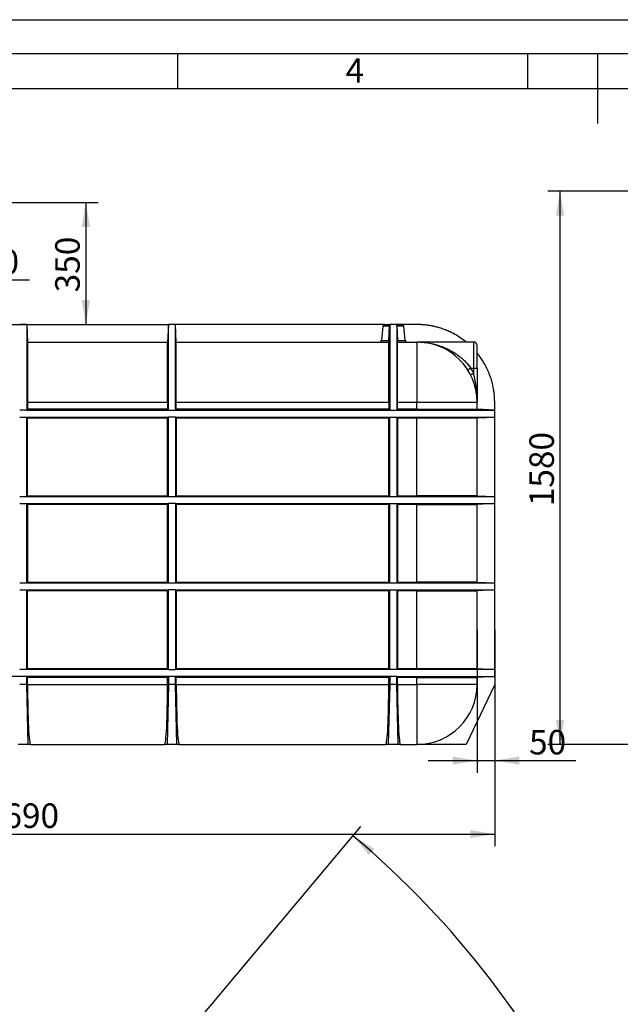
# Model space of a CAD drawing. Units: millimetres. Extents: x 0 to 420, y 0 to 297.
# Drawn here: x 127 to 213, y 156 to 297 of the extents above; entities that cross this region are included whole.
import ezdxf
from ezdxf.enums import TextEntityAlignment as Align

# ---------------------------------------------------------------- set-up
doc = ezdxf.new("R2010")
doc.units = ezdxf.units.MM
for name, color, linetype in [('Default', 7, 'Continuous'), ('DIN-Vorlage', 7, 'Continuous'), ('TANK_RIVA_OPTIMI', 7, 'Continuous')]:
    doc.layers.add(name, color=color, linetype=linetype)
doc.styles.add('SEACAD_Arial', font='arial.ttf')
doc.dimstyles.new('ISO', dxfattribs={"dimtxt": 3.5, "dimasz": 3.5, "dimexe": 1.75, "dimexo": 0, "dimgap": 0.875, "dimtad": 1, "dimlfac": 20, "dimtxsty": 'SEACAD_Arial', "dimblk1": '_SE_FILLED', "dimblk2": '_SE_FILLED', "dimsah": 1, "dimcen": 1.75, "dimadec": 0, "dimazin": 0, "dimtfac": 0.5, "dimtdec": 3, "dimtmove": 0, "dimatfit": 3, "dimfxl": 1, "dimarcsym": 0})

# ---------------------------------------------------------------- blocks, each defined once
blk = doc.blocks.new('SE1')
at = {"layer": 'DIN-Vorlage', "color": 7, "linetype": 'Continuous'}
for p, q in [((150, 292), (150, 287)), ((200, 292), (200, 287))]:
    blk.add_line(p, q, dxfattribs=at)
blk = doc.blocks.new('SE')
at = {"layer": 'Default'}
blk.add_blockref('SE1', (0, 0), dxfattribs=at)
blk = doc.blocks.new('SE4')
at = {"layer": 'TANK_RIVA_OPTIMI', "color": 7, "linetype": 'Continuous'}
for p, q in [((128.45, 253.27), (127.45, 253.27)), ((128.45, 253.27), (128.45, 241.05)), ((128.45, 253.27), (128.57, 250.77)), ((128.45, 253.27), (148.7, 253.27)), ((148.7, 253.27), (148.57, 250.77)), ((148.7, 241.17), (148.7, 253.27)), ((149.7, 253.27), (148.7, 253.27)), ((179.54, 253.27), (149.7, 253.27)), ((149.7, 241.17), (149.7, 253.27)), ((149.82, 250.77), (149.7, 253.27)), ((179.55, 253.27), (180.3, 253.27)), ((180.3, 253.27), (180.29, 253.04)), ((180.3, 253.27), (180.3, 241.05)), ((181.3, 253.27), (180.3, 253.27)), ((181.3, 253.27), (181.3, 241.05)), ((181.3, 253.27), (182.09, 253.27)), ((181.31, 253.04), (181.3, 253.27)), ((179.3, 253.04), (179.12, 251)), ((180.29, 253.04), (179.3, 253.04)), ((180.18, 251), (180.29, 253.04)), ((181.31, 253.04), (181.41, 251)), ((182.34, 253.04), (181.31, 253.04)), ((182.52, 251), (182.34, 253.04)), ((128.57, 250.77), (148.57, 250.77)), ((128.57, 250.77), (128.57, 242.17)), ((148.57, 242.17), (148.57, 250.77)), ((149.82, 250.77), (180.17, 250.77)), ((149.82, 242.17), (149.82, 250.77)), ((179.12, 251), (180.18, 251)), ((180.18, 251), (180.17, 250.77)), ((180.17, 242.17), (180.17, 250.77)), ((181.41, 251), (182.52, 251)), ((181.42, 250.77), (181.41, 251)), ((181.42, 250.77), (184.2, 250.77)), ((181.42, 242.17), (181.42, 250.77)), ((184.2, 250.77), (184.2, 242.17)), ((192.3, 250.77), (184.2, 250.77)), ((192.3, 247.02), (192.3, 250.77)), ((192.8, 247.02), (192.8, 250.27)), ((191.9, 247.02), (191.47, 246.75)), ((192.3, 246.32), (191.85, 246.09)), ((191.9, 247.02), (192.3, 247.02)), ((192.3, 247.02), (192.8, 247.02)), ((192.3, 246.32), (192.3, 247.02)), ((192.8, 247.02), (192.8, 242.17)), ((128.57, 242.17), (148.57, 242.17)), ((128.57, 242.17), (128.57, 241.17)), ((148.57, 242.17), (148.57, 241.17)), ((149.82, 242.17), (180.17, 242.17)), ((149.82, 241.17), (149.82, 242.17)), ((180.17, 242.17), (180.17, 241.17)), ((181.42, 242.17), (184.2, 242.17)), ((181.42, 241.17), (181.42, 242.17)), ((184.2, 241.17), (184.2, 242.17)), ((184.2, 242.17), (192.8, 242.17)), ((192.8, 241.17), (192.8, 242.17)), ((128.45, 241.05), (127.45, 241.05)), ((128.57, 241.17), (128.45, 241.05)), ((128.45, 241.05), (148.7, 241.05)), ((148.57, 241.17), (128.57, 241.17)), ((148.57, 241.17), (148.7, 241.05)), ((148.7, 241.17), (148.57, 241.17)), ((148.7, 241.05), (148.7, 241.17)), ((148.7, 241.05), (149.7, 241.05)), ((149.7, 241.05), (149.82, 241.17)), ((149.7, 241.17), (149.7, 241.05)), ((149.82, 241.17), (149.7, 241.17)), ((149.7, 241.05), (180.3, 241.05)), ((180.17, 241.17), (149.82, 241.17)), ((180.17, 241.17), (180.3, 241.05)), ((180.3, 241.05), (181.3, 241.05)), ((181.3, 241.05), (181.42, 241.17)), ((181.3, 241.05), (195.3, 241.05)), ((184.2, 241.17), (181.42, 241.17)), ((184.2, 241.17), (192.8, 241.17)), ((195.31, 241.05), (192.8, 241.17)), ((195.3, 240.05), (195.3, 241.05)), ((127.45, 240.05), (128.45, 240.05)), ((128.45, 240.05), (148.7, 240.05)), ((128.45, 240.05), (128.57, 239.92)), ((128.45, 228.7), (128.45, 240.05)), ((128.57, 239.92), (148.57, 239.92)), ((128.57, 228.82), (128.57, 239.92)), ((148.7, 240.05), (148.57, 239.92)), ((148.57, 228.82), (148.57, 239.92)), ((149.7, 240.05), (148.7, 240.05)), ((148.7, 239.92), (148.7, 240.05)), ((148.7, 228.7), (148.7, 239.92)), ((149.7, 240.05), (180.3, 240.05)), ((149.82, 239.92), (149.7, 240.05)), ((149.7, 240.05), (149.7, 228.7)), ((149.82, 239.92), (180.17, 239.92)), ((149.82, 239.92), (149.82, 228.82)), ((180.17, 239.92), (180.3, 240.05)), ((180.17, 228.82), (180.17, 239.92)), ((180.3, 240.05), (181.3, 240.05)), ((180.3, 228.7), (180.3, 240.05)), ((181.3, 240.05), (195.3, 240.05)), ((181.3, 240.05), (181.42, 239.92)), ((181.3, 240.05), (181.3, 228.7)), ((181.42, 239.92), (184.2, 239.92)), ((181.42, 239.92), (181.42, 228.82)), ((184.2, 239.92), (192.8, 239.92)), ((184.2, 228.82), (184.2, 239.92)), ((192.8, 239.92), (195.31, 240.05)), ((192.8, 228.82), (192.8, 239.92)), ((195.3, 228.7), (195.3, 240.05)), ((127.45, 228.7), (128.45, 228.7)), ((128.45, 228.7), (128.57, 228.82)), ((128.45, 228.7), (148.7, 228.7)), ((128.57, 228.82), (148.57, 228.82)), ((148.7, 228.7), (148.57, 228.82)), ((148.7, 228.7), (149.7, 228.7)), ((149.82, 228.82), (149.7, 228.7)), ((149.7, 228.7), (180.3, 228.7)), ((149.82, 228.82), (180.17, 228.82)), ((180.17, 228.82), (180.3, 228.7)), ((180.3, 228.7), (181.3, 228.7)), ((181.3, 228.7), (181.42, 228.82)), ((181.3, 228.7), (195.3, 228.7)), ((181.42, 228.82), (184.2, 228.82)), ((192.8, 228.82), (184.2, 228.82)), ((192.8, 228.82), (195.3, 228.7)), ((195.3, 228.7), (195.3, 228.7)), ((195.3, 227.7), (195.3, 228.7)), ((127.45, 227.7), (128.45, 227.7)), ((128.45, 216.35), (128.45, 227.7)), ((128.57, 227.57), (128.45, 227.7)), ((128.45, 227.7), (148.7, 227.7)), ((128.57, 227.57), (128.57, 216.47)), ((148.57, 227.57), (128.57, 227.57)), ((148.57, 227.57), (148.7, 227.7)), ((148.57, 216.47), (148.57, 227.57)), ((149.7, 227.7), (148.7, 227.7)), ((148.7, 216.35), (148.7, 227.7)), ((149.7, 227.7), (180.3, 227.7)), ((149.7, 227.7), (149.82, 227.57)), ((149.7, 227.7), (149.7, 216.35)), ((180.17, 227.57), (149.82, 227.57)), ((149.82, 227.57), (149.82, 216.47)), ((180.3, 227.7), (180.17, 227.57)), ((180.17, 216.47), (180.17, 227.57)), ((180.3, 227.7), (181.3, 227.7)), ((180.3, 216.35), (180.3, 227.7)), ((181.42, 227.57), (181.3, 227.7)), ((181.3, 227.7), (195.3, 227.7)), ((181.3, 227.7), (181.3, 216.35)), ((184.2, 227.57), (181.42, 227.57)), ((181.42, 227.57), (181.42, 216.47)), ((184.2, 227.57), (192.8, 227.57)), ((184.2, 216.47), (184.2, 227.57)), ((195.3, 227.7), (192.8, 227.57)), ((192.8, 216.47), (192.8, 227.57)), ((195.3, 216.35), (195.3, 227.7)), ((195.3, 227.7), (195.3, 227.7)), ((127.45, 216.35), (128.45, 216.35)), ((127.45, 215.35), (128.45, 215.35)), ((128.45, 216.35), (128.57, 216.47)), ((128.45, 216.35), (148.7, 216.35)), ((128.45, 204), (128.45, 215.35)), ((128.57, 215.22), (128.45, 215.35)), ((128.45, 215.35), (148.7, 215.35)), ((128.57, 216.47), (148.57, 216.47)), ((128.57, 204.12), (128.57, 215.22)), ((148.57, 215.22), (128.57, 215.22)), ((148.7, 216.35), (148.57, 216.47)), ((148.57, 215.22), (148.7, 215.35)), ((148.57, 204.12), (148.57, 215.22)), ((148.7, 216.35), (149.7, 216.35)), ((149.7, 215.35), (148.7, 215.35)), ((148.7, 204), (148.7, 215.35)), ((149.82, 216.47), (149.7, 216.35)), ((149.7, 216.35), (180.3, 216.35)), ((149.7, 215.35), (180.3, 215.35)), ((149.7, 215.35), (149.82, 215.22)), ((149.7, 215.35), (149.7, 204)), ((149.82, 216.47), (180.17, 216.47)), ((180.17, 215.22), (149.82, 215.22)), ((149.82, 215.22), (149.82, 204.12)), ((180.17, 216.47), (180.3, 216.35)), ((180.3, 215.35), (180.17, 215.22)), ((180.17, 204.12), (180.17, 215.22)), ((180.3, 216.35), (181.3, 216.35)), ((180.3, 215.35), (181.3, 215.35)), ((180.3, 204), (180.3, 215.35)), ((181.3, 216.35), (181.42, 216.47)), ((181.3, 216.35), (195.3, 216.35)), ((181.42, 215.22), (181.3, 215.35)), ((181.3, 215.35), (195.3, 215.35)), ((181.3, 215.35), (181.3, 204)), ((181.42, 216.47), (184.2, 216.47)), ((184.2, 215.22), (181.42, 215.22)), ((181.42, 215.22), (181.42, 204.12)), ((192.8, 216.47), (184.2, 216.47)), ((184.2, 215.22), (192.8, 215.22)), ((184.2, 204.12), (184.2, 215.22)), ((192.8, 216.47), (195.3, 216.35)), ((195.3, 215.35), (192.8, 215.22)), ((192.8, 204.12), (192.8, 215.22)), ((195.3, 216.35), (195.3, 216.35)), ((195.3, 215.35), (195.3, 216.35)), ((195.3, 204), (195.3, 215.35)), ((195.3, 215.35), (195.3, 215.35)), ((128.45, 204), (127.45, 204)), ((128.45, 204), (128.57, 204.12)), ((148.7, 204), (128.45, 204)), ((128.57, 204.12), (148.57, 204.12)), ((148.7, 204), (148.57, 204.12)), ((148.7, 204), (149.7, 204)), ((149.82, 204.12), (149.7, 204)), ((180.3, 204), (149.7, 204)), ((149.82, 204.12), (180.17, 204.12)), ((180.17, 204.12), (180.3, 204)), ((181.3, 204), (180.3, 204)), ((181.3, 204), (181.42, 204.12)), ((195.3, 204), (181.3, 204)), ((181.42, 204.12), (184.2, 204.12)), ((184.2, 204.12), (192.8, 204.12)), ((192.8, 204.12), (195.3, 204)), ((195.31, 204), (195.3, 204)), ((195.3, 203), (195.3, 204)), ((127.45, 203), (107.2, 203)), ((128.45, 203), (127.45, 203)), ((128.45, 201.87), (128.45, 203)), ((128.57, 202.87), (128.45, 203)), ((148.7, 203), (128.45, 203)), ((128.57, 201.87), (128.57, 202.87)), ((148.57, 202.87), (128.57, 202.87)), ((148.57, 202.87), (148.7, 203)), ((148.57, 201.87), (148.57, 202.87)), ((148.7, 203), (148.7, 201.87)), ((149.7, 203), (148.7, 203)), ((149.7, 203), (149.82, 202.87)), ((149.7, 201.87), (149.7, 203)), ((180.3, 203), (149.7, 203)), ((149.82, 201.87), (149.82, 202.87)), ((180.17, 202.87), (149.82, 202.87)), ((180.17, 202.87), (180.3, 203)), ((180.17, 201.87), (180.17, 202.87)), ((180.3, 203), (180.3, 201.87)), ((181.3, 203), (180.3, 203)), ((181.42, 202.87), (181.3, 203)), ((181.3, 201.87), (181.3, 203)), ((181.3, 203), (195.3, 203)), ((181.42, 201.87), (181.42, 202.87)), ((184.2, 202.87), (181.42, 202.87)), ((184.2, 202.87), (192.8, 202.87)), ((184.2, 201.87), (184.2, 202.87)), ((195.3, 203), (192.8, 202.87)), ((192.8, 201.87), (192.8, 202.87)), ((195.3, 203), (195.3, 201.87)), ((128.45, 201.87), (127.45, 201.87)), ((128.65, 193.27), (128.45, 201.87)), ((128.57, 201.87), (148.57, 201.87)), ((148.7, 201.87), (148.49, 193.27)), ((149.7, 201.87), (148.7, 201.87)), ((149.9, 193.27), (149.7, 201.87)), ((149.82, 201.87), (180.17, 201.87)), ((180.3, 201.87), (180.09, 193.27)), ((181.3, 201.87), (180.3, 201.87)), ((181.5, 193.27), (181.3, 201.87)), ((181.42, 201.87), (184.2, 201.87)), ((192.8, 201.87), (184.2, 201.87)), ((184.2, 201.87), (184.2, 193.27)), ((195.3, 201.87), (191.21, 193.27)), ((128.65, 193.27), (127.24, 193.27)), ((129, 193.27), (128.65, 193.27)), ((129, 193.27), (148.14, 193.27)), ((148.49, 193.27), (148.14, 193.27)), ((149.9, 193.27), (148.49, 193.27)), ((150.25, 193.27), (149.9, 193.27)), ((150.25, 193.27), (179.74, 193.27)), ((180.09, 193.27), (179.74, 193.27)), ((181.5, 193.27), (180.09, 193.27)), ((181.85, 193.27), (181.5, 193.27)), ((181.85, 193.27), (184.2, 193.27)), ((191.21, 193.27), (184.2, 193.27))]:
    blk.add_line(p, q, dxfattribs=at)
for centre, radius, start, end in [((179.55, 253.02), 0.25, 90, 175), ((182.09, 253.02), 0.25, 5, 90), ((178.87, 251.02), 0.25, 270, 355), ((182.77, 251.02), 0.25, 185, 270), ((184.2, 242.17), 8.6, 0, 90), ((192.3, 250.27), 0.5, 0, 90), ((184.2, 242.17), 9.1, 27.1129, 32.2061), ((176, 242.25), 16.79, 359.7296, 14.0193), ((184.2, 201.87), 8.6, 270, 0)]:
    blk.add_arc(centre, radius, start, end, dxfattribs=at)
for centre, major_axis, start_param, end_param in [((129, 201.87), (0, 8.6), 1.570796, 3.141593), ((148.14, 201.87), (0, -8.6), 0, 1.570796), ((150.25, 201.87), (0, 8.6), 1.570796, 3.141593), ((179.74, 201.87), (0, -8.6), 0, 1.570796), ((181.85, 201.87), (0, 8.6), 1.570796, 3.141593)]:
    blk.add_ellipse(centre, major_axis=major_axis, ratio=0.049958, start_param=start_param, end_param=end_param, dxfattribs=at)
for points, knots in [([(191.2, 250.78), (191.2, 250.78), (190.89, 251.04), (190.31, 251.46), (189.48, 251.94), (188.77, 252.29), (188.11, 252.57), (187.47, 252.79), (186.89, 252.94), (186.43, 253.05), (186.04, 253.12), (185.7, 253.17), (185.41, 253.21), (185.17, 253.23), (184.97, 253.24), (184.8, 253.26), (184.65, 253.26), (184.53, 253.27), (184.44, 253.27), (184.36, 253.27), (184.31, 253.27), (184.27, 253.27), (184.24, 253.27), (184.22, 253.27), (184.21, 253.27), (184.2, 253.27), (184.19, 253.27), (184.17, 253.27), (184.15, 253.27), (184.13, 253.27), (184.1, 253.27), (184.06, 253.27), (184.01, 253.27), (183.93, 253.27), (183.8, 253.27), (183.63, 253.27), (183.39, 253.27), (183.13, 253.27), (182.86, 253.27), (182.24, 253.27), (181.72, 253.27), (181.3, 253.27)], [0.4995379, 0.4995379, 0.4995379, 0.4995379, 0.5, 0.5527083, 0.594875, 0.6265, 0.658125, 0.68975, 0.7161042, 0.7371875, 0.753, 0.7688125, 0.7819896, 0.7925313, 0.8004375, 0.8083438, 0.8149323, 0.8202031, 0.8241563, 0.8274505, 0.8300859, 0.8317331, 0.8328861, 0.8335449, 0.8340391, 0.8345332, 0.8351921, 0.8360156, 0.8370039, 0.8383216, 0.8399688, 0.8419453, 0.8445807, 0.8491927, 0.8557813, 0.8663229, 0.8795, 0.8953125, 0.911125, 0.9269375, 1, 1, 1, 1]), ([(184.63, 250.76), (184.66, 250.76), (184.69, 250.76), (184.9, 250.75), (185.07, 250.74), (185.59, 250.68), (185.94, 250.63), (186.97, 250.41), (187.65, 250.2), (188.48, 249.83), (188.65, 249.75), (188.98, 249.58), (189.14, 249.49), (189.62, 249.2), (189.94, 248.98), (190.39, 248.62), (190.55, 248.5), (190.84, 248.23), (190.98, 248.1), (191.4, 247.67), (191.66, 247.36), (191.9, 247.02)], [0.051434, 0.051434, 0.051434, 0.051434, 0.0625, 0.0625, 0.125, 0.125, 0.25, 0.25, 0.5, 0.5, 0.5625, 0.5625, 0.625, 0.625, 0.75, 0.75, 0.8125, 0.8125, 0.875, 0.875, 1, 1, 1, 1]), ([(195.3, 241.05), (195.3, 241.1), (195.3, 241.21), (195.3, 241.36), (195.3, 241.5), (195.3, 241.63), (195.3, 241.77), (195.3, 241.88), (195.3, 241.97), (195.3, 242.03), (195.3, 242.08), (195.3, 242.11), (195.3, 242.13), (195.3, 242.15), (195.3, 242.16), (195.3, 242.17), (195.3, 242.18), (195.3, 242.2), (195.3, 242.22), (195.3, 242.25), (195.3, 242.29), (195.3, 242.33), (195.29, 242.39), (195.29, 242.48), (195.29, 242.59), (195.28, 242.74), (195.27, 242.93), (195.25, 243.21), (195.21, 243.62), (195.12, 244.19), (194.98, 244.85), (194.76, 245.62), (194.43, 246.52), (193.91, 247.59), (193.34, 248.49), (192.93, 249.02), (192.81, 249.17)], [0, 0, 0, 0, 0.0098125, 0.0177187, 0.025625, 0.0335312, 0.0414375, 0.048026, 0.0532969, 0.0565911, 0.0592266, 0.0608737, 0.0621914, 0.063015, 0.0636738, 0.064168, 0.0646621, 0.065321, 0.0661445, 0.0674622, 0.0691094, 0.0710859, 0.0737214, 0.0770156, 0.0822865, 0.088875, 0.0967812, 0.1073229, 0.1257708, 0.152125, 0.18375, 0.215375, 0.2575417, 0.31025, 0.3735, 0.3987849, 0.3987849, 0.3987849, 0.3987849])]:
    blk.add_open_spline(points, degree=3, knots=knots, dxfattribs=at)
blk = doc.blocks.new('DMBLK159')
at = {"layer": 'Default', "linetype": 'Continuous', "transparency": 16777216}
for points in [[(64.1, 179.9), (64.1, 181.06), (60.6, 180.48)], [(191.8, 179.9), (195.3, 180.48), (191.8, 181.06)]]:
    blk.add_hatch(color=7, dxfattribs=at).paths.add_polyline_path(points)
at = {"layer": 'Default', "color": 7, "linetype": 'Continuous', "transparency": 16777216}
for p, q in [((60.6, 209.67), (60.6, 178.73)), ((195.3, 209.67), (195.3, 178.73)), ((60.6, 180.48), (195.3, 180.48))]:
    blk.add_line(p, q, dxfattribs=at)
at = {"layer": 'Default', "color": 7, "linetype": 'Continuous', "transparency": 16777216, "style": 'SEACAD_Arial'}
blk.add_text('2690', height=3.5, dxfattribs=at).set_placement((122.47, 184.86), align=Align.TOP_LEFT)
blk = doc.blocks.new('_SE_FILLED')
at = {"color": 0}
blk.add_line((0, 0), (-1, 0), dxfattribs=at)
blk.add_solid([(0, 0), (-1, -0.1665), (-1, 0.1665), (0, 0)], dxfattribs=at)
blk = doc.blocks.new('DMBLK161')
at = {"layer": 'Default', "linetype": 'Continuous', "transparency": 16777216}
for points in [[(189.3, 190.4), (192.8, 190.98), (189.3, 191.56)], [(198.8, 190.4), (198.8, 191.56), (195.3, 190.98)]]:
    blk.add_hatch(color=7, dxfattribs=at).paths.add_polyline_path(points)
at = {"layer": 'Default', "color": 7, "linetype": 'Continuous', "transparency": 16777216}
for p, q in [((192.8, 209.67), (192.8, 189.23)), ((195.3, 204), (195.3, 189.23)), ((185.8, 190.98), (206.91, 190.98))]:
    blk.add_line(p, q, dxfattribs=at)
at = {"layer": 'Default', "color": 7, "linetype": 'Continuous', "transparency": 16777216, "style": 'SEACAD_Arial'}
blk.add_text('50', height=3.5, dxfattribs=at).set_placement((200.21, 195.36), align=Align.TOP_LEFT)
blk = doc.blocks.new('DMBLK168')
at = {"layer": 'Default', "linetype": 'Continuous', "transparency": 16777216}
for points in [[(204.05, 268.83), (205.22, 268.83), (204.63, 272.33)], [(204.05, 196.77), (204.63, 193.27), (205.22, 196.77)]]:
    blk.add_hatch(color=7, dxfattribs=at).paths.add_polyline_path(points)
at = {"layer": 'Default', "color": 7, "linetype": 'Continuous', "transparency": 16777216}
for p, q in [((261.07, 272.33), (202.88, 272.33)), ((204.63, 272.33), (204.63, 193.27)), ((230.68, 193.27), (202.88, 193.27))]:
    blk.add_line(p, q, dxfattribs=at)
at = {"layer": 'Default', "color": 7, "linetype": 'Continuous', "transparency": 16777216, "style": 'SEACAD_Arial'}
blk.add_text('1580', height=3.5, rotation=90, dxfattribs=at).set_placement((200.26, 227.32), align=Align.TOP_LEFT)
blk = doc.blocks.new('DMBLK172')
at = {"layer": 'Default', "linetype": 'Continuous', "transparency": 16777216}
for points in [[(88.7, 260.19), (85.2, 259.61), (88.7, 259.02)], [(94.14, 260.19), (94.14, 259.02), (97.64, 259.61)]]:
    blk.add_hatch(color=7, dxfattribs=at).paths.add_polyline_path(points)
at = {"layer": 'Default', "color": 7, "linetype": 'Continuous', "transparency": 16777216}
for p, q in [((85.2, 252.03), (85.2, 261.36)), ((97.64, 252.03), (97.64, 261.36)), ((128.84, 259.61), (85.2, 259.61))]:
    blk.add_line(p, q, dxfattribs=at)
at = {"layer": 'Default', "color": 7, "linetype": 'Continuous', "transparency": 16777216, "style": 'SEACAD_Arial'}
blk.add_text('250', height=3.5, dxfattribs=at).set_placement((119.4, 263.98), align=Align.TOP_LEFT)
blk = doc.blocks.new('DMBLK173')
at = {"layer": 'Default', "linetype": 'Continuous', "transparency": 16777216}
for points in [[(137.48, 267.19), (136.9, 270.69), (136.31, 267.19)], [(137.48, 256.77), (136.31, 256.77), (136.9, 253.27)]]:
    blk.add_hatch(color=7, dxfattribs=at).paths.add_polyline_path(points)
at = {"layer": 'Default', "color": 7, "linetype": 'Continuous', "transparency": 16777216}
for p, q in [((84.01, 270.69), (138.65, 270.69)), ((136.9, 270.69), (136.9, 253.27)), ((109.95, 253.27), (138.65, 253.27))]:
    blk.add_line(p, q, dxfattribs=at)
at = {"layer": 'Default', "color": 7, "linetype": 'Continuous', "transparency": 16777216, "style": 'SEACAD_Arial'}
blk.add_text('350', height=3.5, rotation=90, dxfattribs=at).set_placement((132.52, 257.87), align=Align.TOP_LEFT)
blk = doc.blocks.new('DMBLK175')
at = {"layer": 'Default', "linetype": 'Continuous', "transparency": 16777216}
for points in [[(178.08, 178.39), (175.05, 180.23), (177.32, 177.51)], [(220.88, 84.09), (221.51, 80.6), (222.05, 84.11)]]:
    blk.add_hatch(color=7, dxfattribs=at).paths.add_polyline_path(points)
at = {"layer": 'Default', "color": 7, "linetype": 'Continuous', "transparency": 16777216}
for p, q in [((110.57, 103.39), (176.18, 181.58)), ((161.68, 80.6), (223.26, 80.6))]:
    blk.add_line(p, q, dxfattribs=at)
blk.add_arc((91.45, 80.6), 130.06, 0, 50, dxfattribs=at)
at = {"layer": 'Default', "color": 7, "linetype": 'Continuous', "transparency": 16777216, "style": 'SEACAD_Arial'}
blk.add_text('50°', height=3.5, rotation=290.6042, dxfattribs=at).set_placement((215.97, 131.4), align=Align.TOP_LEFT)

msp = doc.modelspace()

# ---------------------------------------------------------------- linework, layer by layer
at = {"layer": 'DIN-Vorlage', "color": 7, "linetype": 'Continuous'}
for p, q in [((0, 296.82), (419.82, 296.82)), ((15, 292), (414.64, 292)), ((210, 292), (210, 282)), ((20, 287), (409.28, 287))]:
    msp.add_line(p, q, dxfattribs=at)

# ---------------------------------------------------------------- block references
msp.add_blockref('SE', (0, 0))
at = {"layer": 'Default'}
msp.add_blockref('SE4', (0, 0), dxfattribs=at)

# ---------------------------------------------------------------- texts
at = {"layer": 'DIN-Vorlage', "insert": (173.99857, 289.55729), "char_height": 3.5, "width": 2.275011, "attachment_point": 4}
msp.add_mtext('{\\fSolid Edge ISO|b0||i0||c0|p34;\\C7;\\H3.5;\\W1.;4}', dxfattribs=at)

# ---------------------------------------------------------------- dimensions: what is measured, and where the dimension line sits
at = {"layer": 'Default', "color": 7, "linetype": 'Continuous'}
for base, p1, p2, angle, picture, middle, dimtype in [((204.63329, 193.27122), (261.07496, 272.32994), (260.6728, 193.27122), 90, 'DMBLK168', (204.63329, 232.80058), 160), ((136.8967, 253.27122), (74.28868, 270.69004), (109.94681, 253.27122), 90, 'DMBLK173', (136.8967, 261.98063), 160), ((60.59681, 180.48014), (60.59681, 209.67122), (195.29681, 209.67122), 360, 'DMBLK159', (127.94681, 180.48014), 161)]:
    dim = msp.add_linear_dim(base=base, p1=p1, p2=p2, angle=angle, text='\\A1;<>', dimstyle='ISO', override={"dimdec": 0, "dimrnd": 10, "dimtdec": 4}, dxfattribs=at)
    dim.commit()
    dim.dimension.update_dxf_attribs({"geometry": picture, "text_midpoint": middle, "dimtype": dimtype})
dim = msp.add_linear_dim(base=(85.2004, 259.60745), p1=(97.63753, 252.0317), p2=(85.2004, 252.0317), text='\\A1;<>', dimstyle='ISO', override={"dimdec": 0, "dimrnd": 10, "dimtdec": 4}, dxfattribs=at)
dim.commit()
dim.dimension.update_dxf_attribs({"geometry": 'DMBLK172', "text_midpoint": (118.1709, 259.60745), "dimtype": 160})
dim = msp.add_linear_dim(base=(195.29681, 190.98014), p1=(192.79681, 209.67122), p2=(195.29681, 215.34622), text='\\A1;<>', dimstyle='ISO', dxfattribs=at)
dim.commit()
dim.dimension.update_dxf_attribs({"geometry": 'DMBLK161', "text_midpoint": (198.98395, 190.98014), "dimtype": 160})
dim = msp.add_angular_dim_2l(base=(209.32477, 135.56762), line1=((91.44681, 80.60023), (110.56968, 103.38997)), line2=((91.44681, 80.60023), (161.68253, 80.60023)), text='\\A1;<>', dimstyle='ISO', override={"dimtolj": 1}, dxfattribs=at)
dim.commit()
dim.dimension.update_dxf_attribs({"geometry": 'DMBLK175', "text_midpoint": (213.19104, 126.37107), "dimtype": 162})

doc.saveas('drawing.dxf')
